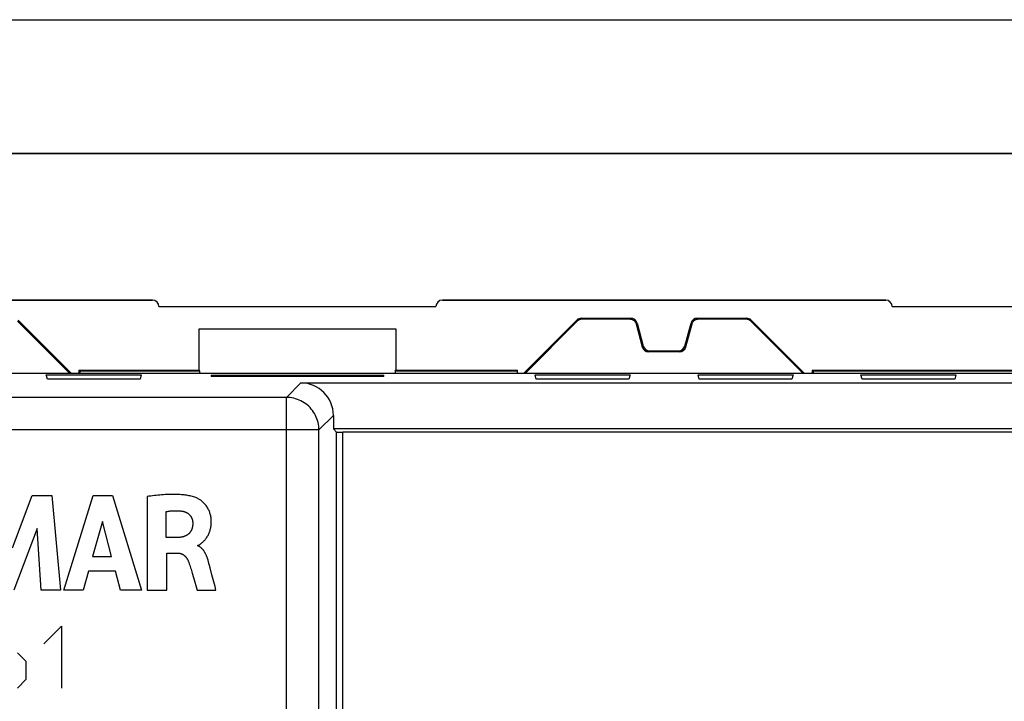
# Model space of a CAD drawing. Units: millimetres. Extents: x -98 to 98, y -36 to 36.
# Drawn here: x 3 to 33, y 16 to 36 of the extents above; entities that cross this region are included whole.
import ezdxf

# ---------------------------------------------------------------- set-up
doc = ezdxf.new("R2010")
doc.units = ezdxf.units.MM
doc.header["$LTSCALE"] = 16.335
doc.layers.get('0').update_dxf_attribs({"linetype": 'CONTINUOUS'})
for name, color, linetype in [('ASSI', 7, 'CONTINUOUS'), ('CURVE', 7, 'CONTINUOUS'), ('DRAFT', 7, 'CONTINUOUS'), ('RACCORDO', 7, 'CONTINUOUS')]:
    doc.layers.add(name, color=color, linetype=linetype)

msp = doc.modelspace()

# ---------------------------------------------------------------- linework, layer by layer
at = {"color": 253, "linetype": 'CONTINUOUS'}
for p, q in [((43.2, 32.4), (-43.2, 32.4)), ((3.471, 17.357), (4.014, 17.9)), ((4.014, 17.9), (4.014, 16)), ((2.929, 16.814), (2.657, 17.086)), ((2.929, 16.271), (2.929, 16.814)), ((2.657, 16), (2.929, 16.271))]:
    msp.add_line(p, q, dxfattribs=at)
at = {"color": 7, "linetype": 'CONTINUOUS'}
for p, q in [((7, 27.7), (15.5, 27.7)), ((29.5, 27.7), (38, 27.7))]:
    msp.add_line(p, q, dxfattribs=at)
for centre, start, end in [((6.8, 27.7), 0, 90), ((15.7, 27.7), 90, 180), ((29.3, 27.7), 0, 90)]:
    msp.add_arc(centre, 0.2, start, end, dxfattribs=at)
at = {"layer": 'ASSI', "color": 7, "linetype": 'CONTINUOUS'}
for p, q in [((-66.5, 36.5), (66.5, 36.5)), ((-43.2, 32.4), (43.2, 32.4)), ((-6.8, 27.9), (6.8, 27.9)), ((15.7, 27.9), (29.3, 27.9)), ((7, 27.7), (15.5, 27.7)), ((29.5, 27.7), (38, 27.7)), ((4.267, 25.65), (2.664, 27.254)), ((2.677, 27.285), (4.312, 25.65)), ((18.188, 25.65), (19.823, 27.285)), ((19.836, 27.254), (18.233, 25.65)), ((19.965, 27.344), (21.48, 27.344)), ((21.456, 27.312), (19.978, 27.312)), ((21.673, 27.195), (21.862, 26.492)), ((23.138, 26.492), (23.327, 27.195)), ((23.52, 27.344), (25.035, 27.344)), ((25.022, 27.312), (23.544, 27.312)), ((26.767, 25.65), (25.164, 27.254)), ((25.177, 27.285), (26.812, 25.65)), ((8.235, 25.75), (8.235, 27.015)), ((8.235, 27.015), (14.265, 27.015)), ((14.265, 27.015), (14.265, 25.75)), ((21.838, 26.46), (21.649, 27.164)), ((23.351, 27.164), (23.162, 26.46)), ((22.969, 26.312), (22.031, 26.312)), ((22.055, 26.344), (22.945, 26.344)), ((4.544, 25.75), (4.544, 25.65)), ((4.573, 25.72), (4.544, 25.75)), ((4.544, 25.75), (8.235, 25.75)), ((4.573, 25.72), (4.573, 25.65)), ((8.25, 25.72), (4.573, 25.72)), ((8.25, 25.72), (8.235, 25.75)), ((8.25, 25.65), (8.25, 25.72)), ((14.25, 25.72), (14.265, 25.75)), ((14.25, 25.72), (14.25, 25.65)), ((18, 25.72), (14.25, 25.72)), ((14.265, 25.75), (18, 25.75)), ((18, 25.65), (18, 25.75)), ((27.044, 25.75), (27.044, 25.65)), ((27.044, 25.75), (40.456, 25.75)), ((27.073, 25.72), (27.044, 25.75)), ((27.073, 25.72), (27.073, 25.65)), ((40.427, 25.72), (27.073, 25.72)), ((47, 25.65), (-47, 25.65)), ((3.579, 25.472), (3.542, 25.609)), ((3.542, 25.609), (6.458, 25.609)), ((6.421, 25.472), (3.579, 25.472)), ((6.458, 25.609), (6.421, 25.472)), ((8.6, 25.599), (8.6, 25.554)), ((8.6, 25.599), (13.9, 25.599)), ((13.9, 25.554), (8.6, 25.554)), ((13.9, 25.554), (13.9, 25.599)), ((18.542, 25.609), (21.458, 25.609)), ((18.579, 25.472), (18.542, 25.609)), ((21.421, 25.472), (18.579, 25.472)), ((21.458, 25.609), (21.421, 25.472)), ((23.542, 25.609), (26.458, 25.609)), ((23.579, 25.472), (23.542, 25.609)), ((26.421, 25.472), (23.579, 25.472)), ((26.458, 25.609), (26.421, 25.472)), ((28.542, 25.609), (31.458, 25.609)), ((28.579, 25.472), (28.542, 25.609)), ((31.421, 25.472), (28.579, 25.472)), ((31.458, 25.609), (31.421, 25.472)), ((11.352, 25.36), (41.418, 25.36)), ((12.352, 24.36), (12.352, 23.948)), ((41.418, 23.948), (12.352, 23.948)), ((12.447, 23.853), (12.352, 23.948)), ((41.369, 23.85), (12.647, 23.85))]:
    msp.add_line(p, q, dxfattribs=at)
at = {"layer": 'ASSI', "color": 253, "linetype": 'CONTINUOUS'}
for p, q in [((19.836, 27.254), (19.823, 27.285)), ((19.836, 27.254), (19.836, 27.254)), ((19.978, 27.312), (19.965, 27.344)), ((19.978, 27.312), (19.978, 27.312)), ((21.456, 27.312), (21.48, 27.344)), ((21.456, 27.312), (21.456, 27.312)), ((21.649, 27.164), (21.673, 27.195)), ((23.351, 27.164), (23.327, 27.195)), ((23.544, 27.312), (23.52, 27.344)), ((23.544, 27.312), (23.544, 27.312)), ((25.022, 27.312), (25.035, 27.344)), ((25.022, 27.312), (25.022, 27.312)), ((25.164, 27.254), (25.177, 27.285)), ((25.164, 27.254), (25.164, 27.254)), ((21.649, 27.164), (21.649, 27.164)), ((23.351, 27.164), (23.351, 27.164)), ((21.862, 26.492), (21.838, 26.46)), ((21.838, 26.46), (21.838, 26.46)), ((22.055, 26.344), (22.031, 26.312)), ((22.031, 26.312), (22.031, 26.312)), ((22.945, 26.344), (22.969, 26.312)), ((22.969, 26.312), (22.969, 26.312)), ((23.138, 26.492), (23.162, 26.46)), ((23.162, 26.46), (23.162, 26.46)), ((10.909, 24.917), (11.352, 25.36)), ((10.909, 24.917), (-46.267, 24.917)), ((10.909, 6.259), (10.909, 24.917)), ((11.909, 23.917), (12.352, 24.36)), ((11.909, 23.917), (-79.167, 23.917)), ((11.909, 6.259), (11.909, 23.917)), ((12.447, 6.797), (12.447, 23.853)), ((12.647, 6.597), (12.647, 23.85))]:
    msp.add_line(p, q, dxfattribs=at)
at = {"layer": 'ASSI', "color": 7, "linetype": 'CONTINUOUS'}
for points in [[(19.978, 27.312), (19.965, 27.312), (19.952, 27.311), (19.939, 27.308), (19.926, 27.305), (19.913, 27.302), (19.901, 27.297), (19.889, 27.292), (19.878, 27.286), (19.867, 27.279), (19.856, 27.271), (19.846, 27.263), (19.836, 27.254)], [(21.649, 27.164), (21.645, 27.178), (21.64, 27.192), (21.633, 27.205), (21.626, 27.217), (21.618, 27.229), (21.609, 27.241), (21.599, 27.252), (21.589, 27.262), (21.578, 27.271), (21.566, 27.279), (21.553, 27.287), (21.541, 27.294), (21.527, 27.299), (21.513, 27.304), (21.499, 27.308), (21.485, 27.31), (21.471, 27.312), (21.456, 27.312)], [(23.544, 27.312), (23.529, 27.312), (23.515, 27.31), (23.501, 27.308), (23.487, 27.304), (23.473, 27.299), (23.459, 27.294), (23.447, 27.287), (23.434, 27.279), (23.422, 27.271), (23.411, 27.262), (23.401, 27.252), (23.391, 27.241), (23.382, 27.229), (23.374, 27.217), (23.367, 27.205), (23.36, 27.192), (23.355, 27.178), (23.351, 27.164)], [(25.164, 27.254), (25.154, 27.263), (25.144, 27.271), (25.133, 27.279), (25.122, 27.286), (25.111, 27.292), (25.099, 27.297), (25.087, 27.302), (25.074, 27.305), (25.061, 27.308), (25.048, 27.311), (25.035, 27.312), (25.022, 27.312)]]:
    msp.add_lwpolyline(points, dxfattribs=at)
at = {"layer": 'ASSI', "color": 253, "linetype": 'CONTINUOUS'}
for points in [[(22.031, 26.312), (22.013, 26.313), (21.996, 26.315), (21.979, 26.319), (21.962, 26.324), (21.946, 26.331), (21.931, 26.339), (21.916, 26.348), (21.902, 26.359), (21.889, 26.371), (21.878, 26.384), (21.867, 26.398), (21.858, 26.412), (21.85, 26.428), (21.843, 26.444), (21.838, 26.46)], [(23.162, 26.46), (23.157, 26.444), (23.15, 26.428), (23.142, 26.412), (23.133, 26.398), (23.122, 26.384), (23.111, 26.371), (23.098, 26.359), (23.084, 26.348), (23.069, 26.339), (23.054, 26.331), (23.038, 26.324), (23.021, 26.319), (23.004, 26.315), (22.987, 26.313), (22.969, 26.312)], [(11.909, 23.917), (11.907, 23.975), (11.902, 24.033), (11.893, 24.09), (11.882, 24.147), (11.867, 24.203), (11.848, 24.259), (11.827, 24.313), (11.802, 24.365), (11.775, 24.417), (11.744, 24.466), (11.711, 24.514), (11.675, 24.559), (11.636, 24.603), (11.595, 24.644), (11.551, 24.683), (11.506, 24.719), (11.458, 24.752), (11.409, 24.783), (11.357, 24.81), (11.305, 24.835), (11.251, 24.856), (11.195, 24.875), (11.139, 24.89), (11.082, 24.901), (11.025, 24.91), (10.967, 24.915), (10.909, 24.917)]]:
    msp.add_lwpolyline(points, dxfattribs=at)
at = {"layer": 'ASSI', "color": 7, "linetype": 'CONTINUOUS'}
for centre, start, end in [((6.8, 27.7), 0, 90), ((15.7, 27.7), 90, 180), ((29.3, 27.7), 0, 90), ((22.031, 26.512), 195.0939, 269.9061), ((22.969, 26.512), 270.0939, 344.9061)]:
    msp.add_arc(centre, 0.2, start, end, dxfattribs=at)
for centre, major_axis, ratio, start_param, end_param in [((19.965, 27.144), (-0.077, 0.185), 0.999822, -0.392636, 0.392636), ((21.48, 27.144), (0.122, 0.159), 0.999758, -0.654382, 0.654382), ((23.52, 27.144), (-0.122, 0.159), 0.999758, -0.654382, 0.654382), ((25.035, 27.144), (0.077, 0.185), 0.999822, -0.392636, 0.392636), ((22.055, 26.544), (0.122, 0.159), 0.999758, 2.487211, 3.795974), ((22.945, 26.544), (-0.122, 0.159), 0.999758, 2.487211, 3.795974), ((11.352, 24.36), (0.707, 0.707), 0.999695, -0.785246, 0.785246), ((12.647, 23.853), (0.2, 0), 0.017455, -3.124139, -1.570796)]:
    msp.add_ellipse(centre, major_axis=major_axis, ratio=ratio, start_param=start_param, end_param=end_param, dxfattribs=at)
at = {"layer": 'CURVE', "color": 253, "linetype": 'CONTINUOUS'}
for p, q in [((10.909, 23.917), (-79.167, 23.917)), ((10.909, 6.259), (10.909, 23.917)), ((2.506, 20.298), (3.111, 21.908)), ((3.111, 21.908), (3.71, 21.908)), ((3.71, 21.908), (3.981, 19.008)), ((4.076, 19.008), (4.985, 21.908)), ((4.985, 21.908), (5.571, 21.908)), ((5.571, 21.908), (6.461, 19.008)), ((6.638, 21.874), (6.638, 19.008)), ((7.221, 20.618), (7.221, 21.414)), ((3.264, 20.894), (2.545, 19.008)), ((3.389, 19.008), (3.264, 20.894)), ((5.267, 21.111), (4.965, 20.035)), ((5.545, 20.035), (5.267, 21.111)), ((7.567, 20.618), (7.221, 20.618)), ((8.195, 20.362), (8.195, 20.379)), ((4.965, 20.035), (5.545, 20.035)), ((7.241, 19.008), (7.241, 20.143)), ((7.241, 20.143), (7.566, 20.143)), ((8.572, 19.688), (8.525, 19.86)), ((8.627, 19.478), (8.572, 19.688)), ((4.842, 19.587), (4.675, 19.008)), ((5.666, 19.587), (4.842, 19.587)), ((5.823, 19.008), (5.666, 19.587)), ((7.996, 19.603), (8.02, 19.521)), ((8.02, 19.521), (8.055, 19.397)), ((8.055, 19.397), (8.168, 19.008)), ((8.723, 19.112), (8.627, 19.478)), ((8.75, 19.008), (8.723, 19.112)), ((3.981, 19.008), (3.389, 19.008)), ((4.675, 19.008), (4.076, 19.008)), ((6.461, 19.008), (5.823, 19.008)), ((6.638, 19.008), (7.241, 19.008)), ((8.168, 19.008), (8.75, 19.008))]:
    msp.add_line(p, q, dxfattribs=at)
for points in [[(8.132, 21.843), (8.097, 21.855), (8.062, 21.866), (8.026, 21.876), (7.99, 21.885), (7.954, 21.894), (7.917, 21.901), (7.881, 21.908), (7.844, 21.914), (7.807, 21.919), (7.77, 21.923), (7.733, 21.927), (7.696, 21.931), (7.64, 21.935), (7.584, 21.938), (7.529, 21.94), (7.473, 21.941), (7.417, 21.942), (7.361, 21.941), (7.305, 21.94), (7.249, 21.937), (7.194, 21.935), (7.138, 21.931), (7.082, 21.927), (7.026, 21.922), (6.971, 21.916), (6.915, 21.91), (6.86, 21.904), (6.804, 21.897), (6.749, 21.889), (6.694, 21.882), (6.638, 21.874)], [(8.195, 20.379), (8.204, 20.38), (8.214, 20.383), (8.223, 20.387), (8.232, 20.391), (8.241, 20.396), (8.25, 20.402), (8.258, 20.408), (8.267, 20.414), (8.275, 20.421), (8.283, 20.427), (8.303, 20.444), (8.323, 20.461), (8.342, 20.478), (8.361, 20.496), (8.379, 20.513), (8.396, 20.531), (8.413, 20.55), (8.429, 20.569), (8.446, 20.591), (8.462, 20.613), (8.477, 20.636), (8.492, 20.66), (8.505, 20.684), (8.518, 20.708), (8.53, 20.734), (8.541, 20.759), (8.551, 20.785), (8.56, 20.811), (8.569, 20.837), (8.576, 20.864), (8.583, 20.891), (8.588, 20.918), (8.593, 20.945), (8.597, 20.972), (8.601, 21.003), (8.603, 21.034), (8.605, 21.066), (8.605, 21.097), (8.604, 21.129), (8.603, 21.16), (8.6, 21.191), (8.597, 21.221), (8.592, 21.252), (8.587, 21.282), (8.58, 21.312), (8.573, 21.338), (8.565, 21.365), (8.557, 21.391), (8.547, 21.417), (8.537, 21.442), (8.524, 21.47), (8.511, 21.497), (8.496, 21.523), (8.481, 21.549), (8.464, 21.574), (8.447, 21.598), (8.428, 21.622), (8.409, 21.645), (8.39, 21.666), (8.37, 21.686), (8.349, 21.706), (8.328, 21.725), (8.306, 21.743), (8.283, 21.76), (8.26, 21.776), (8.243, 21.788), (8.225, 21.799), (8.207, 21.809), (8.189, 21.819), (8.17, 21.828), (8.151, 21.836), (8.132, 21.843)], [(7.221, 21.414), (7.242, 21.417), (7.263, 21.421), (7.285, 21.424), (7.306, 21.427), (7.327, 21.429), (7.348, 21.432), (7.371, 21.434), (7.395, 21.436), (7.418, 21.438), (7.441, 21.439), (7.464, 21.44), (7.487, 21.441), (7.51, 21.441), (7.534, 21.441), (7.557, 21.441), (7.58, 21.44), (7.603, 21.439), (7.626, 21.437), (7.649, 21.435), (7.672, 21.433), (7.695, 21.431)], [(7.695, 21.431), (7.706, 21.429), (7.718, 21.428), (7.729, 21.426), (7.74, 21.423), (7.751, 21.421), (7.762, 21.418), (7.773, 21.414), (7.783, 21.411), (7.794, 21.407), (7.805, 21.403), (7.815, 21.399), (7.826, 21.394), (7.836, 21.389), (7.846, 21.384), (7.856, 21.378), (7.866, 21.372), (7.876, 21.366), (7.885, 21.36), (7.894, 21.353), (7.903, 21.346), (7.912, 21.339), (7.921, 21.331), (7.929, 21.323), (7.937, 21.315), (7.945, 21.307), (7.952, 21.298), (7.959, 21.289), (7.966, 21.28), (7.973, 21.271), (7.979, 21.261), (7.985, 21.252), (7.991, 21.242), (7.996, 21.232), (8.001, 21.221), (8.006, 21.211), (8.01, 21.2), (8.014, 21.19), (8.018, 21.179), (8.022, 21.168), (8.025, 21.157), (8.027, 21.146), (8.03, 21.135), (8.032, 21.124), (8.034, 21.113), (8.035, 21.102), (8.036, 21.091), (8.037, 21.079), (8.037, 21.068)], [(8.037, 21.068), (8.037, 21.055), (8.037, 21.041), (8.037, 21.028), (8.036, 21.014), (8.035, 21.001), (8.034, 20.987), (8.032, 20.974), (8.03, 20.96), (8.028, 20.947), (8.026, 20.934), (8.023, 20.921), (8.019, 20.908), (8.015, 20.895), (8.011, 20.882), (8.006, 20.869), (8.001, 20.857), (7.996, 20.845), (7.991, 20.834), (7.985, 20.823), (7.979, 20.812), (7.972, 20.802), (7.965, 20.791), (7.958, 20.781), (7.95, 20.772), (7.942, 20.762), (7.934, 20.753), (7.926, 20.744), (7.917, 20.735), (7.908, 20.727), (7.898, 20.719), (7.888, 20.711), (7.878, 20.703), (7.867, 20.696), (7.856, 20.689), (7.845, 20.683), (7.834, 20.677), (7.822, 20.671), (7.81, 20.666), (7.798, 20.661), (7.786, 20.656), (7.774, 20.651), (7.761, 20.647), (7.749, 20.643), (7.736, 20.64), (7.723, 20.637), (7.71, 20.634), (7.697, 20.631), (7.684, 20.629), (7.671, 20.627), (7.658, 20.625), (7.645, 20.623), (7.632, 20.622), (7.619, 20.62), (7.606, 20.619), (7.593, 20.619), (7.58, 20.618), (7.567, 20.618)], [(8.525, 19.86), (8.519, 19.883), (8.512, 19.905), (8.506, 19.928), (8.499, 19.95), (8.494, 19.963), (8.49, 19.975), (8.486, 19.988), (8.481, 20.001), (8.477, 20.013), (8.472, 20.026), (8.467, 20.038), (8.461, 20.051), (8.456, 20.063), (8.451, 20.076), (8.445, 20.088), (8.439, 20.101), (8.433, 20.113), (8.427, 20.125), (8.42, 20.137), (8.414, 20.149), (8.407, 20.16), (8.4, 20.172), (8.393, 20.183), (8.386, 20.195), (8.378, 20.206), (8.371, 20.216), (8.363, 20.227), (8.354, 20.237), (8.346, 20.248), (8.338, 20.257), (8.329, 20.267), (8.32, 20.276), (8.311, 20.285), (8.301, 20.294), (8.292, 20.302), (8.282, 20.31), (8.272, 20.318), (8.261, 20.326), (8.251, 20.333), (8.24, 20.339), (8.229, 20.345), (8.218, 20.351), (8.206, 20.357), (8.195, 20.362)], [(7.566, 20.143), (7.575, 20.143), (7.584, 20.142), (7.594, 20.142), (7.603, 20.141), (7.612, 20.14), (7.622, 20.138), (7.631, 20.137), (7.64, 20.135), (7.649, 20.133), (7.659, 20.131), (7.668, 20.128), (7.677, 20.125), (7.686, 20.122), (7.694, 20.119), (7.703, 20.115), (7.712, 20.111), (7.72, 20.107), (7.728, 20.103), (7.737, 20.098), (7.745, 20.093), (7.753, 20.087), (7.761, 20.082), (7.769, 20.076), (7.776, 20.07), (7.784, 20.064), (7.791, 20.057), (7.798, 20.05), (7.805, 20.044), (7.812, 20.036), (7.819, 20.029), (7.825, 20.022), (7.831, 20.014), (7.837, 20.006), (7.843, 19.999), (7.849, 19.991), (7.855, 19.982), (7.86, 19.974), (7.865, 19.966), (7.87, 19.957), (7.875, 19.949), (7.88, 19.94), (7.884, 19.932), (7.888, 19.923), (7.893, 19.914), (7.896, 19.905), (7.9, 19.896), (7.903, 19.887)], [(7.903, 19.887), (7.918, 19.847), (7.932, 19.807), (7.946, 19.766), (7.959, 19.726), (7.972, 19.685), (7.984, 19.644), (7.996, 19.603)]]:
    msp.add_lwpolyline(points, dxfattribs=at)
at = {"layer": 'DRAFT', "color": 7, "linetype": 'CONTINUOUS'}
for p, q in [((47, 25.65), (-47, 25.65)), ((3.579, 25.472), (3.542, 25.609)), ((3.542, 25.609), (6.458, 25.609)), ((6.421, 25.472), (3.579, 25.472)), ((6.458, 25.609), (6.421, 25.472)), ((8.6, 25.599), (8.6, 25.554)), ((8.6, 25.599), (13.9, 25.599)), ((13.9, 25.554), (8.6, 25.554)), ((13.9, 25.554), (13.9, 25.599)), ((18.542, 25.609), (21.458, 25.609)), ((18.579, 25.472), (18.542, 25.609)), ((21.421, 25.472), (18.579, 25.472)), ((21.458, 25.609), (21.421, 25.472)), ((23.542, 25.609), (26.458, 25.609)), ((23.579, 25.472), (23.542, 25.609)), ((26.421, 25.472), (23.579, 25.472)), ((26.458, 25.609), (26.421, 25.472)), ((28.542, 25.609), (31.458, 25.609)), ((28.579, 25.472), (28.542, 25.609)), ((31.421, 25.472), (28.579, 25.472)), ((31.458, 25.609), (31.421, 25.472)), ((41.418, 23.948), (12.352, 23.948))]:
    msp.add_line(p, q, dxfattribs=at)
at = {"layer": 'RACCORDO', "color": 7, "linetype": 'CONTINUOUS'}
for p, q in [((6.8, 27.9), (-6.8, 27.9)), ((29.3, 27.9), (15.7, 27.9)), ((11.352, 25.36), (41.418, 25.36)), ((12.352, 24.36), (12.352, 23.948)), ((12.447, 23.853), (12.352, 23.948)), ((41.369, 23.85), (12.647, 23.85))]:
    msp.add_line(p, q, dxfattribs=at)
at = {"layer": 'RACCORDO', "color": 253, "linetype": 'CONTINUOUS'}
for p, q in [((10.909, 24.917), (11.352, 25.36)), ((10.909, 24.917), (-46.267, 24.917)), ((10.909, 6.259), (10.909, 24.917)), ((11.909, 23.917), (12.352, 24.36)), ((11.909, 23.917), (-79.167, 23.917)), ((11.909, 6.259), (11.909, 23.917)), ((12.447, 6.797), (12.447, 23.853)), ((12.647, 6.597), (12.647, 23.85))]:
    msp.add_line(p, q, dxfattribs=at)
msp.add_lwpolyline([(11.909, 23.917), (11.907, 23.975), (11.902, 24.033), (11.893, 24.09), (11.882, 24.147), (11.867, 24.203), (11.848, 24.259), (11.827, 24.313), (11.802, 24.365), (11.775, 24.417), (11.744, 24.466), (11.711, 24.514), (11.675, 24.559), (11.636, 24.603), (11.595, 24.644), (11.551, 24.683), (11.506, 24.719), (11.458, 24.752), (11.409, 24.783), (11.357, 24.81), (11.305, 24.835), (11.251, 24.856), (11.195, 24.875), (11.139, 24.89), (11.082, 24.901), (11.025, 24.91), (10.967, 24.915), (10.909, 24.917)], dxfattribs=at)
at = {"layer": 'RACCORDO', "color": 7, "linetype": 'CONTINUOUS'}
for centre, major_axis, ratio, start_param, end_param in [((11.352, 24.36), (0.707, 0.707), 0.999695, -0.785246, 0.785246), ((12.647, 23.853), (0.2, 0), 0.017455, -3.124139, -1.570796)]:
    msp.add_ellipse(centre, major_axis=major_axis, ratio=ratio, start_param=start_param, end_param=end_param, dxfattribs=at)

doc.saveas('drawing.dxf')
